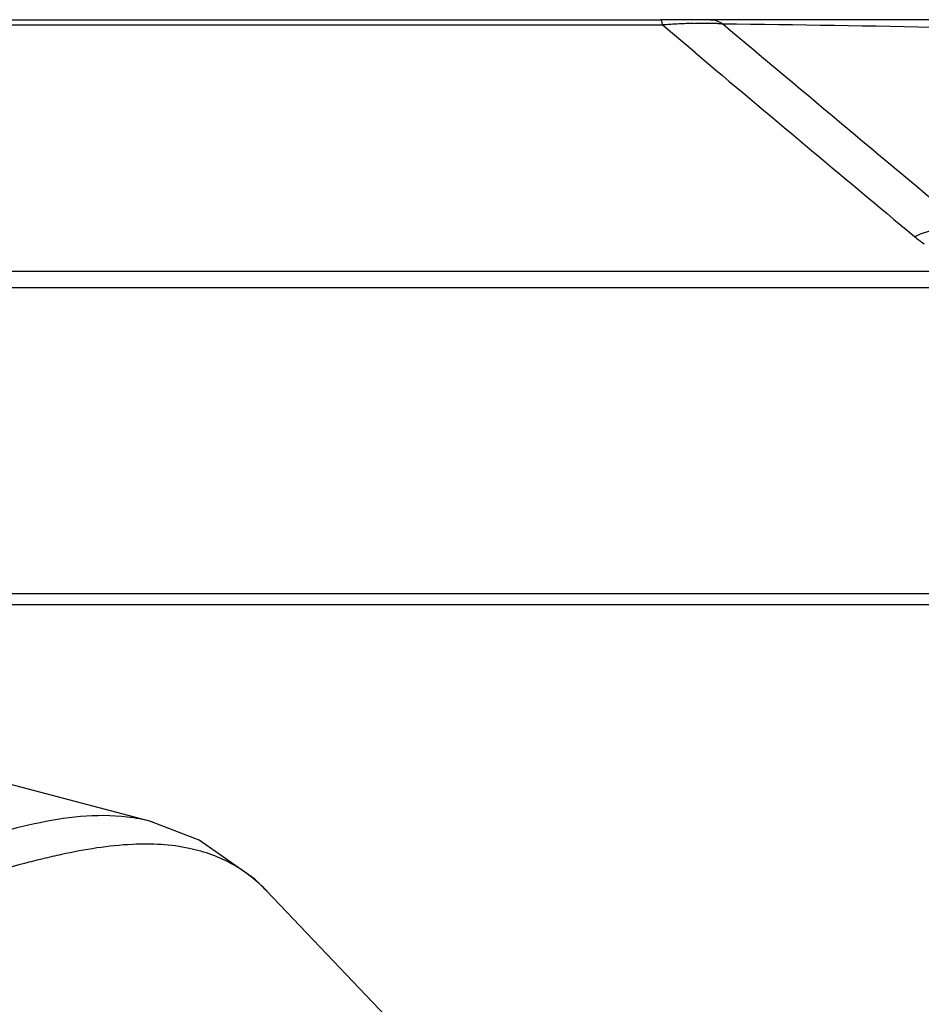
# Model space of a CAD drawing. Units: millimetres. Extents: x 49150 to 54947, y -3977 to 122.
# Drawn here: x 50060 to 50101, y -628 to -583 of the extents above; entities that cross this region are included whole.
import ezdxf

# ---------------------------------------------------------------- set-up
doc = ezdxf.new("R2010")
doc.units = ezdxf.units.MM
doc.layers.add('02___PRT_ALL_AXES', color=7, linetype='Continuous')

msp = doc.modelspace()

# ---------------------------------------------------------------- linework, layer by layer
at = {"color": 7, "linetype": 'Continuous'}
for p, q in [((50104.363, -583.041), (50088.811, -583.041)), ((50090.365, -584.529), (50088.879, -583.278)), ((50090.364, -584.529), (50088.879, -583.278)), ((50021.276, -594.434), (50102.612, -594.435)), ((50021.278, -595.166), (50102.653, -595.175)), ((50115.67, -609.541), (50022.788, -609.541)), ((50065.779, -619.372), (50065.756, -619.365))]:
    msp.add_line(p, q, dxfattribs=at)
for points in [[(50021.276, -594.431), (50046.071, -594.433), (50073.144, -594.435), (50102.612, -594.436)], [(50046.085, -595.169), (50073.17, -595.172), (50102.653, -595.175)], [(50065.779, -619.372), (50052.616, -615.904), (50039.136, -612.74), (50026.327, -610.139), (50013.634, -607.995), (50000.387, -606.216), (49986.398, -604.814), (49971.197, -603.816), (49955.418, -603.434)], [(50070.981, -622.515), (50070.423, -621.963), (50067.909, -620.202), (50065.755, -619.365)], [(50092.045, -644.655), (50085.239, -637.51), (50077.864, -629.757), (50070.971, -622.504)]]:
    msp.add_lwpolyline(points, dxfattribs=at)
for centre, radius, start, end in [((50092.38, -636.392), 53.229, 92.9491, 93.7711), ((50091.454, -618.234), 35.047, 91.8982, 92.9645), ((54791.169, 5018.159), 7311.726, 230.0034215, 230.1188353), ((52654.887, 2464.242), 3983.941, 229.930581, 230.117177), ((50103.423, -589.135), 4.861, 230.1171, 236.4819), ((50071.034, -663.197), 43.371, 103.6164, 104.7478), ((50069.665, -657.502), 37.513, 102.3051, 103.6328)]:
    msp.add_arc(centre, radius, start, end, dxfattribs=at)
for points, knots in [([(50088.811, -583.041), (50088.834, -583.041), (50088.858, -583.156), (50088.872, -583.219), (50088.879, -583.278)], [0, 0, 0, 0, 0.28469, 1, 1, 1, 1]), ([(50090.293, -583.206), (50090.392, -583.203), (50090.727, -583.194), (50091.062, -583.192), (50091.298, -583.202)], [0, 0, 0, 0, 0.294715, 1, 1, 1, 1]), ([(50091.298, -583.202), (50091.33, -583.203), (50091.437, -583.209), (50091.543, -583.217), (50091.617, -583.229)], [0, 0, 0, 0, 0.301402, 1, 1, 1, 1]), ([(50091.617, -583.229), (50094.987, -583.262), (50099.476, -583.323), (50103.963, -583.449), (50105.08, -583.486)], [0, 0, 0, 0, 0.750899, 1, 1, 1, 1]), ([(50100.306, -592.865), (50100.545, -592.752), (50101.357, -592.427), (50102.366, -592.38), (50102.909, -592.684)], [0, 0, 0, 0, 0.297593, 1, 1, 1, 1]), ([(50065.756, -619.365), (50065.394, -619.265), (50063.635, -618.939), (50061.817, -619.161), (50060.444, -619.462)], [0, 0, 0, 0, 0.210827, 1, 1, 1, 1]), ([(50060.444, -619.462), (50059.741, -619.616), (50056.285, -620.532), (50052.962, -621.877), (50050.337, -622.99)], [0, 0, 0, 0, 0.201582, 1, 1, 1, 1]), ([(50070.971, -622.504), (50070.528, -622.038), (50069.451, -621.18), (50067.333, -620.427), (50064.655, -620.301), (50062.73, -620.62), (50061.671, -620.85)], [0, 0, 0, 0, 0.194901, 0.41066, 0.67081, 1, 1, 1, 1]), ([(50059.993, -621.255), (50059.321, -621.432), (50056.214, -622.338), (50053.189, -623.499), (50050.831, -624.442)], [0, 0, 0, 0, 0.214968, 1, 1, 1, 1]), ([(50050.903, -626.992), (50055.095, -628.244), (50063.6, -631.266), (50075.993, -637.785), (50088.202, -646.249), (50096.092, -652.741), (50100.04, -656.198)], [0, 0, 0, 0, 0.22781, 0.468499, 0.726764, 1, 1, 1, 1])]:
    msp.add_open_spline(points, degree=3, knots=knots, dxfattribs=at)
msp.add_open_spline([(50091.047, -583.041), (50091.247, -583.041), (50091.456, -583.11), (50091.617, -583.229)], degree=3, dxfattribs=at)
at = {"layer": '02___PRT_ALL_AXES', "color": 7, "linetype": 'Continuous'}
for p, q in [((49806.473, -583.041), (50088.811, -583.041)), ((49955.418, -583.282), (50088.879, -583.278)), ((50119.429, -609.041), (50019.827, -609.041))]:
    msp.add_line(p, q, dxfattribs=at)

doc.saveas('drawing.dxf')
